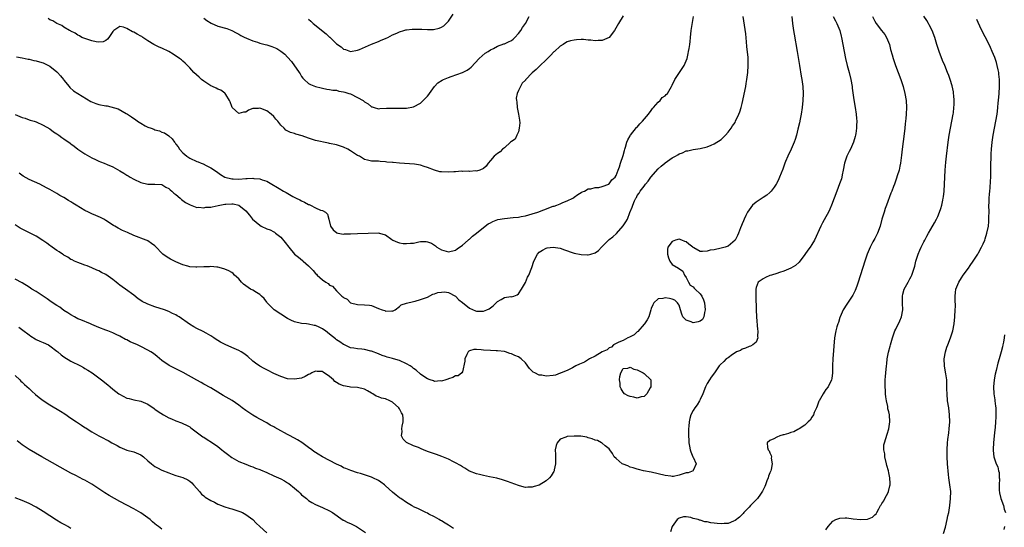
# Model space of a CAD drawing. Units: inches. Extents: x 2604000 to 2607000, y 1479000 to 1482000.
# Drawn here: x 2606570 to 2606852, y 1480855 to 1481000 of the extents above; entities that cross this region are included whole.
import ezdxf

# ---------------------------------------------------------------- set-up
doc = ezdxf.new("R2010")
doc.units = ezdxf.units.IN
doc.header["$MEASUREMENT"] = 0
doc.layers.add('LD26041479_10ft', color=254, linetype='Continuous')

msp = doc.modelspace()

# ---------------------------------------------------------------- linework, layer by layer
at = {"layer": 'LD26041479_10ft'}
for points, elevation in [([(2606803.09, 1481001), (2606803.73, 1480999.73), (2606804.11, 1480999), (2606804.97, 1480997), (2606805.39, 1480995.39), (2606805.48, 1480995), (2606806.19, 1480991), (2606806.62, 1480989), (2606807.1, 1480987), (2606807.62, 1480985), (2606808.11, 1480983), (2606808.48, 1480981), (2606808.53, 1480980.53), (2606809, 1480977.18), (2606809.36, 1480975), (2606809.67, 1480973), (2606809.77, 1480971.77), (2606809.85, 1480971), (2606809.79, 1480969.79), (2606809.79, 1480969), (2606809.54, 1480967.54), (2606809.47, 1480967), (2606809.38, 1480966.62), (2606808.88, 1480965), (2606807.99, 1480963), (2606807.65, 1480962.35), (2606806.99, 1480961), (2606806.31, 1480959), (2606805.94, 1480957), (2606805.66, 1480955.66), (2606805.55, 1480955), (2606805.43, 1480954.57), (2606804.9, 1480953.1), (2606804.11, 1480951), (2606803.4, 1480949), (2606802.63, 1480947), (2606802.13, 1480945.87), (2606801.7, 1480945), (2606801, 1480943.66), (2606800.06, 1480941.94), (2606799.58, 1480941), (2606797.73, 1480937), (2606797, 1480935.78), (2606796.51, 1480935), (2606795.85, 1480934.15), (2606795, 1480932.85), (2606793.34, 1480930.66), (2606792.29, 1480929.71), (2606791, 1480928.98), (2606789, 1480928.12), (2606787.73, 1480927.73), (2606787, 1480927.46), (2606785.39, 1480927), (2606785, 1480926.86), (2606783.7, 1480926.3), (2606783, 1480925.96), (2606781.61, 1480925), (2606781, 1480923.42), (2606780.91, 1480923), (2606780.92, 1480921.08), (2606780.94, 1480920.94), (2606781.04, 1480917), (2606781.11, 1480915), (2606781.41, 1480911.41), (2606781.5, 1480911), (2606781.39, 1480909.39), (2606781.49, 1480909), (2606781, 1480907.81), (2606780.07, 1480907), (2606779.38, 1480906.62), (2606779, 1480906.51), (2606777.97, 1480906.03), (2606777, 1480905.77), (2606776.55, 1480905.45), (2606775.43, 1480905), (2606775, 1480904.77), (2606774.3, 1480904.3), (2606773, 1480903.35), (2606772.49, 1480903), (2606771.76, 1480902.24), (2606770.73, 1480901.27), (2606770.46, 1480901), (2606769.1, 1480899), (2606768.2, 1480897.8), (2606767.71, 1480897), (2606767, 1480895.96), (2606766.54, 1480895), (2606765.75, 1480893), (2606765, 1480891.36), (2606764.82, 1480891), (2606764.19, 1480889.81), (2606763.49, 1480889), (2606763, 1480888.24), (2606762.31, 1480887), (2606762.02, 1480885.98), (2606761.83, 1480885), (2606761.79, 1480883.79), (2606761.72, 1480883), (2606761.68, 1480881), (2606761.75, 1480879.75), (2606761.76, 1480879), (2606761.95, 1480878.05), (2606762.17, 1480877), (2606762.36, 1480876.36), (2606762.96, 1480875), (2606763, 1480874.87), (2606763.87, 1480873), (2606763.05, 1480871.05), (2606763.11, 1480871), (2606763.04, 1480870.96), (2606763, 1480870.98), (2606761.63, 1480870.37), (2606761, 1480870.36), (2606759, 1480869.68), (2606757.37, 1480869.37), (2606757, 1480869.34), (2606756.59, 1480869.41), (2606755, 1480869.59), (2606751, 1480870.56), (2606748.77, 1480871), (2606747.37, 1480871.37), (2606747, 1480871.43), (2606745.86, 1480871.86), (2606745, 1480872.04), (2606744.36, 1480872.36), (2606743, 1480872.85), (2606742.72, 1480873), (2606741, 1480874.46), (2606740.41, 1480875), (2606739.92, 1480875.92), (2606739.13, 1480877), (2606739, 1480877.22), (2606737.86, 1480878.14), (2606737, 1480878.89), (2606736.8, 1480879), (2606735.61, 1480879.61), (2606735, 1480879.7), (2606734.16, 1480880.16), (2606733, 1480880.42), (2606732.58, 1480880.58), (2606730.85, 1480880.85), (2606729, 1480880.9), (2606727, 1480880.75), (2606726.56, 1480880.56), (2606725, 1480879.99), (2606724.14, 1480879), (2606723.82, 1480878.18), (2606723.58, 1480877), (2606723.65, 1480875.65), (2606723.64, 1480875), (2606723.66, 1480874.34), (2606723.67, 1480873), (2606723.27, 1480871.27), (2606723.24, 1480871), (2606723.19, 1480870.81), (2606723, 1480870.53), (2606722.43, 1480869.57), (2606721.92, 1480869), (2606721, 1480868.07), (2606719, 1480866.88), (2606717.53, 1480866.47), (2606717, 1480866.25), (2606715.7, 1480866.3), (2606715, 1480866.23), (2606713.32, 1480866.68), (2606713, 1480866.75), (2606709.94, 1480867.94), (2606708.43, 1480868.43), (2606706.85, 1480868.85), (2606704.77, 1480869.23), (2606703, 1480869.58), (2606701.88, 1480869.88), (2606701, 1480870.1), (2606699, 1480870.9), (2606698.81, 1480871), (2606697.71, 1480871.71), (2606697, 1480872.13), (2606696.49, 1480872.49), (2606695, 1480873.29), (2606694.49, 1480873.51), (2606693, 1480874.26), (2606691.08, 1480875.08), (2606689.62, 1480875.62), (2606689, 1480875.81), (2606687, 1480876.54), (2606685.82, 1480877), (2606685.24, 1480877.24), (2606684.4, 1480877.6), (2606683, 1480878.15), (2606681.04, 1480879.04), (2606680.06, 1480880.06), (2606679.59, 1480881), (2606679.78, 1480882.22), (2606679.7, 1480883), (2606679.79, 1480883.79), (2606680.07, 1480885), (2606680.03, 1480885.97), (2606679.91, 1480887), (2606679.58, 1480887.58), (2606679, 1480888.75), (2606678.85, 1480889), (2606677, 1480890.62), (2606676.27, 1480891), (2606675, 1480891.54), (2606673.8, 1480891.8), (2606673, 1480892.17), (2606672.31, 1480892.31), (2606671.38, 1480893), (2606671, 1480893.22), (2606669.82, 1480893.82), (2606669, 1480894.32), (2606667, 1480894.83), (2606665, 1480894.89), (2606664.61, 1480895), (2606663, 1480895.27), (2606661.77, 1480895.77), (2606661, 1480896.29), (2606660.52, 1480896.52), (2606660.09, 1480897), (2606659, 1480897.95), (2606657.2, 1480899.2), (2606657, 1480899.39), (2606655.44, 1480899.44), (2606655, 1480899.51), (2606653.96, 1480899), (2606653.34, 1480898.66), (2606653, 1480898.51), (2606652.02, 1480897.98), (2606651, 1480897.53), (2606649, 1480897.16), (2606647, 1480897.33), (2606645, 1480897.94), (2606643, 1480898.82), (2606642.64, 1480899), (2606641.6, 1480899.6), (2606641, 1480899.83), (2606640.26, 1480900.26), (2606639, 1480900.88), (2606637.78, 1480901.78), (2606637, 1480902.39), (2606635.64, 1480903.64), (2606634.5, 1480904.5), (2606633.72, 1480905), (2606633, 1480905.42), (2606631, 1480906.28), (2606629.08, 1480907.08), (2606627.79, 1480907.79), (2606627, 1480908.29), (2606626.58, 1480908.58), (2606625.89, 1480909), (2606625, 1480909.62), (2606623.65, 1480910.35), (2606622.83, 1480910.83), (2606621, 1480911.71), (2606620.15, 1480912.15), (2606618.94, 1480912.94), (2606616, 1480915), (2606615.36, 1480915.36), (2606615, 1480915.6), (2606614.04, 1480916.04), (2606613, 1480916.54), (2606611.8, 1480917), (2606609, 1480917.93), (2606607, 1480918.66), (2606606.76, 1480918.76), (2606605.41, 1480919.41), (2606605, 1480919.67), (2606604.22, 1480920.22), (2606603, 1480921.21), (2606600.59, 1480923), (2606599.64, 1480923.64), (2606599, 1480924.11), (2606598.47, 1480924.47), (2606597.89, 1480925), (2606597, 1480925.7), (2606595, 1480927.15), (2606593.77, 1480927.77), (2606593, 1480928.21), (2606592.43, 1480928.43), (2606591, 1480929.07), (2606589.59, 1480929.59), (2606589, 1480929.84), (2606587.68, 1480930.32), (2606587, 1480930.58), (2606586.04, 1480931), (2606585.35, 1480931.35), (2606585, 1480931.49), (2606584.11, 1480932.11), (2606583, 1480932.68), (2606582.82, 1480932.82), (2606582.53, 1480933), (2606581.67, 1480933.67), (2606581, 1480934.05), (2606579.6, 1480935), (2606579.26, 1480935.26), (2606579, 1480935.43), (2606578.12, 1480936.12), (2606576.93, 1480936.93), (2606575, 1480938.11), (2606570.46, 1480940.46), (2606569, 1480941.33)], 9170), ([(2606569, 1480972.97), (2606570.39, 1480972.39), (2606571, 1480972.11), (2606571.87, 1480971.87), (2606573, 1480971.45), (2606573.35, 1480971.35), (2606574.46, 1480971), (2606575, 1480970.81), (2606577, 1480969.92), (2606579, 1480968.82), (2606580, 1480968), (2606581, 1480967.41), (2606581.22, 1480967.22), (2606581.56, 1480967), (2606582.39, 1480966.39), (2606583, 1480965.98), (2606584.74, 1480964.74), (2606585, 1480964.54), (2606585.9, 1480963.9), (2606587, 1480963.01), (2606589, 1480961.65), (2606591, 1480960.54), (2606592.06, 1480960.06), (2606593, 1480959.61), (2606593.45, 1480959.45), (2606594.54, 1480959), (2606595.37, 1480958.62), (2606597, 1480957.95), (2606597.63, 1480957.63), (2606599, 1480956.87), (2606600.12, 1480956.12), (2606601, 1480955.6), (2606601.36, 1480955.36), (2606601.96, 1480955), (2606603, 1480954.44), (2606605, 1480953.53), (2606607, 1480953.04), (2606608.99, 1480953.01), (2606611, 1480952.87), (2606612.18, 1480952.18), (2606613, 1480951.8), (2606613.39, 1480951.39), (2606613.87, 1480951), (2606614.45, 1480950.45), (2606615, 1480950.03), (2606616.21, 1480949), (2606616.61, 1480948.61), (2606617.74, 1480947.74), (2606619.06, 1480947.06), (2606621, 1480946.36), (2606621.56, 1480946.44), (2606623, 1480946.23), (2606623.61, 1480946.39), (2606625, 1480946.46), (2606625.44, 1480946.56), (2606627.11, 1480946.89), (2606627.58, 1480947), (2606629, 1480947.27), (2606629.3, 1480947.3), (2606631, 1480947.39), (2606631.37, 1480947.37), (2606633, 1480946.98), (2606635, 1480945.36), (2606636.12, 1480944.12), (2606636.96, 1480943), (2606639, 1480941.26), (2606639.46, 1480941), (2606641, 1480940.26), (2606641.95, 1480939.95), (2606643, 1480939.38), (2606643.27, 1480939.27), (2606643.56, 1480939), (2606645, 1480937.88), (2606646.32, 1480936.32), (2606647.31, 1480935), (2606648.99, 1480932.99), (2606650.07, 1480932.07), (2606651.21, 1480931.21), (2606651.46, 1480931), (2606653, 1480929.68), (2606653.66, 1480929), (2606654.33, 1480928.33), (2606655, 1480927.47), (2606655.25, 1480927.25), (2606655.44, 1480927), (2606657, 1480925.59), (2606657.9, 1480925), (2606658.58, 1480924.58), (2606659, 1480924.11), (2606659.82, 1480923.82), (2606661, 1480922.44), (2606662.54, 1480921), (2606662.81, 1480920.81), (2606663, 1480920.55), (2606664.06, 1480920.06), (2606665, 1480919), (2606667, 1480918.53), (2606669, 1480918.51), (2606670.4, 1480918.4), (2606671, 1480918.28), (2606672.33, 1480917.67), (2606673, 1480917.45), (2606674.01, 1480917), (2606674.81, 1480916.81), (2606675, 1480916.67), (2606676.76, 1480916.76), (2606677, 1480916.64), (2606677.75, 1480917), (2606679, 1480918.01), (2606679.51, 1480918.49), (2606681.01, 1480918.99), (2606683, 1480919.44), (2606683.5, 1480919.5), (2606685, 1480919.97), (2606686.46, 1480920.46), (2606687, 1480920.68), (2606688.5, 1480921.5), (2606689, 1480921.6), (2606689.97, 1480922.03), (2606691, 1480922.14), (2606691.84, 1480922.16), (2606693, 1480921.97), (2606695, 1480920.97), (2606695.94, 1480919.94), (2606697, 1480919.17), (2606699, 1480917.5), (2606700.75, 1480916.75), (2606701, 1480916.67), (2606702.68, 1480916.68), (2606703, 1480916.64), (2606703.95, 1480917), (2606704.69, 1480917.31), (2606705, 1480917.6), (2606705.84, 1480918.16), (2606707, 1480919.39), (2606708.04, 1480920.04), (2606709, 1480920.57), (2606710.82, 1480920.82), (2606711, 1480920.81), (2606711.71, 1480921), (2606712.66, 1480921.34), (2606713, 1480921.61), (2606713.86, 1480923), (2606715, 1480924.9), (2606715.64, 1480926.36), (2606715.96, 1480927), (2606716.86, 1480929.14), (2606717.42, 1480931), (2606718.47, 1480933), (2606719, 1480933.54), (2606719.87, 1480934.13), (2606721, 1480934.72), (2606721.23, 1480934.77), (2606723, 1480935.01), (2606725, 1480934.67), (2606726.2, 1480934.2), (2606728.64, 1480933.36), (2606729, 1480933.22), (2606731, 1480932.84), (2606732.83, 1480932.83), (2606733, 1480932.81), (2606733.7, 1480933), (2606735, 1480933.39), (2606735.95, 1480934.05), (2606736.8, 1480935), (2606737, 1480935.17), (2606738.82, 1480937), (2606739, 1480937.16), (2606740.04, 1480937.96), (2606741.07, 1480938.93), (2606743, 1480941.08), (2606743.77, 1480942.23), (2606744.19, 1480943), (2606744.93, 1480944.93), (2606745.58, 1480946.42), (2606745.71, 1480947), (2606746.23, 1480948.23), (2606746.61, 1480949), (2606746.76, 1480949.24), (2606747, 1480949.72), (2606747.55, 1480950.45), (2606747.9, 1480951), (2606749, 1480952.46), (2606749.42, 1480953), (2606750.17, 1480953.83), (2606750.92, 1480955), (2606753, 1480957.4), (2606753.84, 1480958.16), (2606754.87, 1480959), (2606755, 1480959.13), (2606757, 1480960.53), (2606757.98, 1480961), (2606758.62, 1480961.38), (2606759, 1480961.66), (2606760, 1480962), (2606761, 1480962.51), (2606761.45, 1480962.55), (2606763, 1480962.96), (2606765, 1480963.24), (2606767, 1480963.7), (2606768.17, 1480964.17), (2606769, 1480964.54), (2606771, 1480965.83), (2606771.6, 1480966.4), (2606772.27, 1480967), (2606773, 1480967.85), (2606773.86, 1480969), (2606774.29, 1480969.71), (2606775, 1480970.69), (2606775.17, 1480971), (2606776.07, 1480973), (2606776.33, 1480973.67), (2606776.72, 1480975), (2606777, 1480976.1), (2606778.04, 1480981), (2606778.19, 1480981.81), (2606778.41, 1480983), (2606778.67, 1480985), (2606778.79, 1480987), (2606778.72, 1480989.28), (2606778.37, 1480992.37), (2606778.24, 1480993.76), (2606778.08, 1480996.08), (2606777.35, 1481001)], 9150), ([(2606569.44, 1480989.44), (2606571, 1480989.2), (2606572.8, 1480988.8), (2606573, 1480988.77), (2606574.4, 1480988.4), (2606575, 1480988.28), (2606575.98, 1480987.98), (2606577, 1480987.71), (2606578.55, 1480987), (2606579, 1480986.75), (2606581, 1480985.16), (2606581.17, 1480985), (2606581.99, 1480983.99), (2606582.88, 1480983), (2606583, 1480982.81), (2606584.47, 1480981), (2606584.68, 1480980.68), (2606585.75, 1480979.75), (2606586.93, 1480979), (2606590.69, 1480976.69), (2606592.11, 1480976.11), (2606593, 1480975.86), (2606595, 1480975.43), (2606595.39, 1480975.39), (2606598.54, 1480974.54), (2606600.77, 1480973.23), (2606601, 1480973.13), (2606601.16, 1480973), (2606602.31, 1480972.31), (2606603, 1480971.76), (2606603.48, 1480971.48), (2606604.04, 1480971), (2606605, 1480970.44), (2606606.25, 1480969.75), (2606607, 1480969.37), (2606607.92, 1480969), (2606608.72, 1480968.72), (2606609, 1480968.57), (2606610.31, 1480968.31), (2606611, 1480967.94), (2606611.73, 1480967.73), (2606613, 1480966.81), (2606613.98, 1480965.98), (2606614.6, 1480965), (2606614.81, 1480964.81), (2606615, 1480964.5), (2606615.65, 1480963.65), (2606616.02, 1480963), (2606617, 1480962.02), (2606618.14, 1480961), (2606619, 1480960.5), (2606621, 1480959.54), (2606621.4, 1480959.4), (2606622.25, 1480959), (2606622.79, 1480958.79), (2606623.66, 1480958.34), (2606625, 1480957.72), (2606626.63, 1480956.63), (2606627.79, 1480955.79), (2606629.03, 1480955.03), (2606631, 1480954.55), (2606631.44, 1480954.56), (2606633, 1480954.47), (2606635, 1480954.59), (2606635.41, 1480954.59), (2606637, 1480954.7), (2606637.34, 1480954.66), (2606639, 1480954.54), (2606639.73, 1480954.28), (2606641, 1480953.89), (2606642.44, 1480953), (2606644.08, 1480952.08), (2606645, 1480951.47), (2606645.32, 1480951.32), (2606645.8, 1480951), (2606646.58, 1480950.58), (2606648.49, 1480949.51), (2606649.47, 1480949), (2606650.49, 1480948.49), (2606651, 1480948.21), (2606651.84, 1480947.84), (2606653, 1480947.2), (2606653.16, 1480947.16), (2606653.53, 1480947), (2606655, 1480946.25), (2606656.4, 1480945.6), (2606657, 1480945.47), (2606657.85, 1480945), (2606658.43, 1480944.43), (2606658.77, 1480943), (2606659.29, 1480941), (2606659.98, 1480939.98), (2606661.09, 1480939.09), (2606661.38, 1480939), (2606663, 1480938.74), (2606663.22, 1480938.78), (2606665, 1480938.79), (2606667, 1480938.91), (2606673.06, 1480939.06), (2606673.2, 1480939), (2606675, 1480938.54), (2606676.81, 1480937.19), (2606677.09, 1480937), (2606678.41, 1480936.41), (2606679, 1480936.25), (2606680.07, 1480936.07), (2606681, 1480936), (2606682.11, 1480936.11), (2606683, 1480936.15), (2606684.5, 1480936.5), (2606685, 1480936.56), (2606686.61, 1480936.6), (2606687, 1480936.55), (2606688.14, 1480936.14), (2606689, 1480935.54), (2606689.34, 1480935.34), (2606689.71, 1480935), (2606691, 1480934.21), (2606693, 1480933.69), (2606695, 1480934.16), (2606695.53, 1480934.47), (2606697, 1480935.55), (2606698.66, 1480937), (2606698.83, 1480937.17), (2606699, 1480937.28), (2606699.91, 1480938.09), (2606701.02, 1480938.98), (2606703, 1480940.63), (2606704.38, 1480941.62), (2606705, 1480941.99), (2606705.67, 1480942.33), (2606707.13, 1480942.87), (2606709, 1480943.23), (2606711.48, 1480943.48), (2606713, 1480943.61), (2606713.76, 1480943.76), (2606715, 1480943.96), (2606717, 1480944.51), (2606718.54, 1480945), (2606720.3, 1480945.7), (2606723, 1480946.68), (2606723.26, 1480946.74), (2606723.98, 1480947), (2606725, 1480947.42), (2606725.77, 1480947.77), (2606727, 1480948.24), (2606728.55, 1480949), (2606728.84, 1480949.16), (2606729, 1480949.32), (2606730.06, 1480950.06), (2606731, 1480950.67), (2606731.22, 1480950.78), (2606731.88, 1480951), (2606733, 1480951.68), (2606733.7, 1480951.7), (2606735, 1480952.04), (2606736.07, 1480952.07), (2606737, 1480952.36), (2606738.85, 1480953), (2606738.93, 1480953.07), (2606739, 1480953.07), (2606739.74, 1480954.26), (2606740.68, 1480955), (2606741, 1480955.47), (2606741.55, 1480957), (2606741.94, 1480957.94), (2606742.22, 1480959), (2606743, 1480961.19), (2606743.33, 1480962.67), (2606743.42, 1480963), (2606743.63, 1480963.63), (2606744.01, 1480965), (2606744.28, 1480965.72), (2606745, 1480966.83), (2606745.09, 1480967), (2606746.81, 1480969.19), (2606747, 1480969.35), (2606747.76, 1480970.24), (2606748.52, 1480971), (2606750.21, 1480973), (2606751, 1480974.12), (2606751.34, 1480974.66), (2606751.69, 1480975), (2606753, 1480976.48), (2606753.58, 1480977), (2606754.18, 1480977.82), (2606755, 1480978.32), (2606755.32, 1480978.68), (2606755.63, 1480979), (2606756.78, 1480981), (2606757, 1480981.35), (2606757.76, 1480983), (2606759.14, 1480985), (2606759.84, 1480986.16), (2606760.45, 1480987), (2606761.26, 1480989), (2606761.61, 1480990.39), (2606761.73, 1480991), (2606761.83, 1480991.83), (2606762.02, 1480993), (2606762.13, 1480993.87), (2606762.24, 1480995), (2606762.49, 1480997), (2606763.16, 1481001)], 9140), ([(2606791.22, 1481001), (2606791.4, 1480999), (2606791.69, 1480997), (2606791.9, 1480995.9), (2606792.73, 1480991), (2606793.45, 1480987), (2606793.93, 1480983.93), (2606794.09, 1480983), (2606794.37, 1480981), (2606794.49, 1480979), (2606794.4, 1480977), (2606794.17, 1480975), (2606793.88, 1480973), (2606793.61, 1480971.61), (2606793.45, 1480970.55), (2606793, 1480968.72), (2606792.54, 1480967), (2606792.18, 1480965.82), (2606791.89, 1480965), (2606791.05, 1480963), (2606790.12, 1480961), (2606789.46, 1480959.46), (2606789.26, 1480959), (2606788.65, 1480957.35), (2606787.72, 1480955), (2606787.5, 1480954.5), (2606786.86, 1480953.14), (2606786.78, 1480953), (2606786.16, 1480952.16), (2606785.35, 1480951), (2606785.19, 1480950.81), (2606785, 1480950.66), (2606784.09, 1480949.91), (2606783, 1480949.24), (2606781, 1480947.9), (2606780.01, 1480947), (2606779, 1480945.69), (2606778.55, 1480945), (2606778.09, 1480944.09), (2606777.58, 1480943), (2606777.44, 1480942.56), (2606777, 1480941.62), (2606776.83, 1480941.17), (2606776.54, 1480940.54), (2606775.96, 1480939), (2606775.72, 1480938.28), (2606775, 1480937), (2606773, 1480935.3), (2606772.22, 1480935), (2606771, 1480934.66), (2606769, 1480934.24), (2606767.92, 1480934.08), (2606767, 1480933.85), (2606765.71, 1480933.71), (2606765, 1480933.77), (2606763.2, 1480934.8), (2606763, 1480934.87), (2606762.89, 1480935), (2606761.8, 1480935.8), (2606761, 1480936.48), (2606760.62, 1480936.62), (2606759.8, 1480937), (2606759, 1480937.26), (2606757.99, 1480937), (2606757, 1480936.62), (2606755.75, 1480935), (2606755.69, 1480934.31), (2606755.64, 1480933), (2606755.93, 1480931.93), (2606756.39, 1480931), (2606757, 1480930.04), (2606758.85, 1480929), (2606760.07, 1480928.07), (2606760.54, 1480927), (2606761, 1480926.3), (2606761.64, 1480925), (2606762.13, 1480924.13), (2606763, 1480923.62), (2606763.28, 1480923.28), (2606763.6, 1480923), (2606765, 1480921.66), (2606765.46, 1480921), (2606765.95, 1480919.95), (2606766.3, 1480919), (2606766.49, 1480917), (2606766.29, 1480916.29), (2606766.04, 1480915), (2606765.69, 1480914.31), (2606765, 1480913.77), (2606764.43, 1480913.57), (2606763, 1480913.29), (2606762.41, 1480913.59), (2606761, 1480914.11), (2606760.1, 1480915), (2606759.8, 1480915.8), (2606759.44, 1480917), (2606759, 1480918.35), (2606758.77, 1480918.77), (2606758.57, 1480919), (2606757.78, 1480919.78), (2606757, 1480920.12), (2606756.26, 1480920.26), (2606755, 1480920.44), (2606754.3, 1480920.3), (2606753, 1480920.15), (2606751.78, 1480919), (2606751.48, 1480918.52), (2606751, 1480917.47), (2606750.89, 1480917), (2606750.33, 1480915), (2606749.86, 1480914.14), (2606749.09, 1480913), (2606749, 1480912.91), (2606747.17, 1480910.83), (2606747, 1480910.74), (2606746.11, 1480909.89), (2606745, 1480909.33), (2606744.81, 1480909.19), (2606744.36, 1480909), (2606743, 1480908.25), (2606741.76, 1480907.76), (2606740.26, 1480907), (2606739.67, 1480906.33), (2606739, 1480906.14), (2606738.41, 1480905.59), (2606737.02, 1480905), (2606735, 1480903.79), (2606733.34, 1480903), (2606731.91, 1480902.09), (2606731, 1480901.69), (2606730.54, 1480901.46), (2606729.47, 1480901), (2606729, 1480900.72), (2606728.48, 1480900.48), (2606727, 1480899.7), (2606725.26, 1480899), (2606725.09, 1480898.91), (2606725, 1480898.89), (2606723.61, 1480898.39), (2606723, 1480898.26), (2606721, 1480898.05), (2606719.68, 1480898.32), (2606719, 1480898.38), (2606717.68, 1480899), (2606717.25, 1480899.25), (2606717, 1480899.53), (2606716.23, 1480900.23), (2606715, 1480901.87), (2606713.81, 1480903), (2606713, 1480903.59), (2606712, 1480904), (2606711, 1480904.45), (2606710.56, 1480904.56), (2606709.32, 1480905), (2606709, 1480905.08), (2606707, 1480905.34), (2606706.66, 1480905.34), (2606705, 1480905.41), (2606703, 1480905.53), (2606702.37, 1480905.63), (2606701, 1480905.69), (2606700.31, 1480905.69), (2606699, 1480905.3), (2606698.81, 1480905.19), (2606698.62, 1480905), (2606698.3, 1480904.3), (2606697.65, 1480903), (2606697.67, 1480902.33), (2606697, 1480899.27), (2606696.86, 1480899), (2606695.8, 1480898.2), (2606695, 1480898.15), (2606694.3, 1480897.7), (2606693, 1480897.32), (2606692.81, 1480897.19), (2606692.29, 1480897), (2606691, 1480896.59), (2606690.69, 1480896.69), (2606689, 1480896.57), (2606688.74, 1480896.74), (2606687.8, 1480897), (2606687, 1480897.26), (2606686.27, 1480897.73), (2606685, 1480898.6), (2606683.77, 1480899.77), (2606683, 1480900.29), (2606682.61, 1480900.61), (2606682.05, 1480901), (2606681, 1480901.63), (2606679, 1480902.5), (2606678.6, 1480902.6), (2606677, 1480903.09), (2606675.46, 1480903.46), (2606675, 1480903.65), (2606673.99, 1480903.99), (2606673, 1480904.41), (2606671, 1480905.17), (2606670.76, 1480905.24), (2606669, 1480905.67), (2606668.2, 1480905.8), (2606667, 1480905.88), (2606665.89, 1480906.11), (2606665, 1480906.19), (2606663.29, 1480907), (2606663, 1480907.1), (2606661.88, 1480907.88), (2606661, 1480908.44), (2606660.72, 1480908.72), (2606659, 1480910.11), (2606657.79, 1480911), (2606657.35, 1480911.35), (2606657, 1480911.58), (2606656.05, 1480912.05), (2606655, 1480912.54), (2606654.6, 1480912.6), (2606653, 1480912.95), (2606652.38, 1480913), (2606651, 1480913.14), (2606649, 1480913.63), (2606647.88, 1480914.12), (2606647, 1480914.54), (2606646.19, 1480915), (2606645.52, 1480915.52), (2606645, 1480915.79), (2606643.14, 1480917), (2606643, 1480917.12), (2606641.17, 1480919), (2606641, 1480919.2), (2606640.24, 1480920.24), (2606639.47, 1480921), (2606639, 1480921.41), (2606638.04, 1480921.96), (2606637, 1480922.65), (2606636.41, 1480923), (2606635, 1480923.95), (2606634.39, 1480924.39), (2606633.78, 1480925), (2606633, 1480925.96), (2606631.8, 1480927), (2606631.42, 1480927.43), (2606631, 1480927.75), (2606630.18, 1480928.18), (2606629, 1480928.7), (2606628.78, 1480928.78), (2606627, 1480929.23), (2606626.77, 1480929.23), (2606625, 1480929.43), (2606624.61, 1480929.39), (2606623, 1480929.39), (2606621, 1480929.27), (2606620.7, 1480929.3), (2606619, 1480929.36), (2606618.47, 1480929.53), (2606617, 1480929.9), (2606615, 1480930.78), (2606613.51, 1480931.51), (2606613, 1480931.79), (2606612.27, 1480932.27), (2606611.31, 1480933), (2606611, 1480933.25), (2606609.34, 1480935), (2606609, 1480935.32), (2606608.06, 1480936.06), (2606607, 1480936.75), (2606606.84, 1480936.84), (2606606.5, 1480937), (2606603, 1480938.35), (2606601.14, 1480939.14), (2606599.77, 1480939.77), (2606598.46, 1480940.46), (2606597.58, 1480941), (2606597.21, 1480941.21), (2606595, 1480942.63), (2606594.36, 1480943), (2606593.46, 1480943.46), (2606592.08, 1480944.08), (2606591, 1480944.52), (2606590, 1480945), (2606589, 1480945.51), (2606586.45, 1480947), (2606585.57, 1480947.57), (2606585, 1480947.93), (2606584.32, 1480948.32), (2606583, 1480949.15), (2606581.8, 1480949.8), (2606581, 1480950.35), (2606579, 1480951.47), (2606578, 1480952), (2606576.07, 1480953), (2606573, 1480954.39), (2606571.31, 1480955.31), (2606570.17, 1480956.17)], 9160), ([(2606743, 1481001.18), (2606741.65, 1480999), (2606740.5, 1480997), (2606739.01, 1480994.99), (2606737.62, 1480994.38), (2606737, 1480994.17), (2606735.87, 1480994.13), (2606735, 1480994.07), (2606733.78, 1480994.22), (2606733, 1480994.26), (2606731.63, 1480994.37), (2606731, 1480994.38), (2606729.66, 1480994.34), (2606729, 1480994.27), (2606727.94, 1480994.06), (2606727, 1480993.73), (2606726.52, 1480993.48), (2606725.85, 1480993), (2606725, 1480992.52), (2606723.35, 1480991), (2606723.15, 1480990.85), (2606722.16, 1480989.84), (2606721.38, 1480989), (2606721, 1480988.61), (2606719.16, 1480986.84), (2606718.13, 1480985.87), (2606717, 1480984.84), (2606715.09, 1480982.91), (2606715, 1480982.8), (2606714.12, 1480981.88), (2606713.61, 1480981), (2606713, 1480979.84), (2606712.67, 1480979), (2606712.4, 1480977.6), (2606712.47, 1480977), (2606712.59, 1480976.59), (2606712.71, 1480975), (2606713.08, 1480973), (2606713.29, 1480971.29), (2606713.45, 1480970.55), (2606713.28, 1480969), (2606713, 1480968), (2606712.58, 1480967), (2606712.09, 1480965.91), (2606711, 1480965.2), (2606710.8, 1480965), (2606709, 1480963.42), (2606708.45, 1480963), (2606707.76, 1480962.24), (2606707, 1480961.75), (2606706.08, 1480961), (2606705, 1480959.76), (2606704.37, 1480959), (2606703.79, 1480958.21), (2606703, 1480957.51), (2606702.02, 1480957), (2606701, 1480956.75), (2606700.8, 1480956.8), (2606699, 1480956.68), (2606698.73, 1480956.73), (2606697, 1480956.67), (2606696.69, 1480956.69), (2606695, 1480956.58), (2606694.57, 1480956.57), (2606693, 1480956.45), (2606691, 1480956.5), (2606690.58, 1480956.57), (2606688.98, 1480956.98), (2606687, 1480957.78), (2606686.05, 1480958.05), (2606685, 1480958.45), (2606683.25, 1480958.75), (2606679.02, 1480959.02), (2606677.18, 1480959.18), (2606677, 1480959.21), (2606675.35, 1480959.35), (2606675, 1480959.42), (2606673.47, 1480959.47), (2606673, 1480959.55), (2606671.55, 1480959.55), (2606671, 1480959.64), (2606669.86, 1480959.86), (2606669, 1480960.09), (2606668.45, 1480960.45), (2606667.51, 1480961), (2606667, 1480961.25), (2606665, 1480962.57), (2606664.23, 1480963), (2606663, 1480963.61), (2606661, 1480964.23), (2606659, 1480964.66), (2606658.71, 1480964.71), (2606655, 1480965.54), (2606653.86, 1480965.86), (2606653, 1480966.16), (2606651.15, 1480966.85), (2606649.36, 1480967.36), (2606649, 1480967.52), (2606647.78, 1480967.78), (2606646.49, 1480968.49), (2606646.02, 1480969), (2606645, 1480969.93), (2606644.18, 1480971), (2606643.62, 1480971.62), (2606643, 1480972.39), (2606642.27, 1480973), (2606641, 1480974), (2606639.36, 1480974.64), (2606639, 1480974.76), (2606638.7, 1480974.7), (2606637, 1480974.63), (2606635.8, 1480974.2), (2606635, 1480973.65), (2606634.4, 1480973.6), (2606633, 1480973.22), (2606631.14, 1480975), (2606631, 1480975.24), (2606630.55, 1480976.55), (2606630.34, 1480977), (2606629.29, 1480978.71), (2606629.14, 1480979), (2606629.07, 1480979.07), (2606627.87, 1480979.87), (2606627, 1480980.22), (2606626.52, 1480980.52), (2606625.49, 1480981), (2606625, 1480981.2), (2606623, 1480982.5), (2606622.37, 1480983), (2606621.66, 1480983.66), (2606620.16, 1480985), (2606619, 1480986.29), (2606617.66, 1480987.66), (2606617, 1480988.19), (2606616.59, 1480988.59), (2606616.09, 1480989), (2606614.24, 1480990.24), (2606613, 1480990.96), (2606611, 1480991.97), (2606610.25, 1480992.25), (2606608.71, 1480993), (2606607, 1480994.07), (2606605.58, 1480995), (2606605.24, 1480995.25), (2606605, 1480995.36), (2606603.97, 1480995.97), (2606603, 1480996.5), (2606602.61, 1480996.61), (2606601, 1480997.55), (2606600.01, 1480997.99), (2606599, 1480998.1), (2606597.23, 1480997), (2606597, 1480996.75), (2606595.86, 1480995), (2606595.47, 1480994.53), (2606595, 1480994.1), (2606594.25, 1480993.75), (2606593, 1480993.7), (2606592.24, 1480993.76), (2606591, 1480994.08), (2606589.51, 1480994.49), (2606588.12, 1480995), (2606587.45, 1480995.45), (2606587, 1480995.64), (2606586.21, 1480996.21), (2606585, 1480996.77), (2606584.86, 1480996.86), (2606584.58, 1480997), (2606583, 1480997.99), (2606582.41, 1480998.41), (2606581, 1480999.01), (2606579.79, 1480999.79), (2606579, 1481000.09), (2606578.44, 1481000.44)], 9130), ([(2606623, 1481000.56), (2606623.83, 1480999.83), (2606625.1, 1480999.1), (2606627, 1480998.26), (2606629.56, 1480997.56), (2606631, 1480997.04), (2606632.31, 1480996.31), (2606633, 1480995.95), (2606633.57, 1480995.57), (2606634.76, 1480995), (2606635, 1480994.87), (2606635.19, 1480994.81), (2606637, 1480993.99), (2606638.38, 1480993.62), (2606639, 1480993.39), (2606640.58, 1480993), (2606641, 1480992.88), (2606642.43, 1480992.43), (2606643.86, 1480991.86), (2606645.09, 1480991.09), (2606646.18, 1480990.18), (2606647, 1480989.34), (2606648.11, 1480988.11), (2606650.33, 1480985), (2606650.55, 1480984.55), (2606651, 1480983.85), (2606651.38, 1480983.38), (2606651.76, 1480983), (2606653, 1480981.84), (2606653.53, 1480981.53), (2606654.97, 1480980.97), (2606656.55, 1480980.55), (2606657, 1480980.47), (2606658.2, 1480980.2), (2606659, 1480980.15), (2606659.92, 1480979.92), (2606661, 1480979.88), (2606661.65, 1480979.65), (2606663, 1480979.48), (2606663.33, 1480979.33), (2606664.46, 1480979), (2606665, 1480978.82), (2606667, 1480977.81), (2606668.58, 1480977), (2606668.81, 1480976.81), (2606669, 1480976.58), (2606670.04, 1480976.04), (2606671, 1480975.18), (2606671.16, 1480975.16), (2606671.79, 1480975), (2606673, 1480974.61), (2606673.33, 1480974.67), (2606675.26, 1480974.74), (2606677, 1480974.77), (2606678.75, 1480974.75), (2606681, 1480974.78), (2606683, 1480975.12), (2606685, 1480976.17), (2606685.79, 1480977), (2606686.41, 1480977.59), (2606687, 1480978.21), (2606687.36, 1480978.64), (2606687.59, 1480979), (2606689, 1480980.92), (2606689.99, 1480982.01), (2606691.2, 1480982.8), (2606691.61, 1480983), (2606693, 1480983.54), (2606693.82, 1480983.82), (2606697, 1480984.96), (2606698.37, 1480985.63), (2606699, 1480986.07), (2606699.5, 1480986.5), (2606701.78, 1480989), (2606703.5, 1480990.5), (2606704.34, 1480991), (2606705, 1480991.42), (2606705.86, 1480991.86), (2606707, 1480992.5), (2606708.84, 1480993.16), (2606709, 1480993.21), (2606710.23, 1480993.77), (2606711, 1480994.13), (2606711.49, 1480994.51), (2606712, 1480995), (2606713, 1480996.1), (2606713.69, 1480997), (2606714.17, 1480997.83), (2606715.05, 1480999), (2606716.12, 1481001)], 9120), ([(2606653, 1481000.21), (2606653.63, 1480999.63), (2606654.34, 1480999), (2606658.03, 1480996.03), (2606659, 1480995.09), (2606659.06, 1480995.06), (2606661, 1480993.21), (2606662.31, 1480992.31), (2606663, 1480991.67), (2606663.58, 1480991.58), (2606665, 1480990.98), (2606667, 1480991.32), (2606667.6, 1480991.6), (2606671, 1480993.08), (2606673, 1480993.89), (2606673.78, 1480994.22), (2606675, 1480994.71), (2606675.19, 1480994.81), (2606675.62, 1480995), (2606677, 1480995.71), (2606678.23, 1480996.23), (2606679, 1480996.65), (2606680.22, 1480997), (2606680.79, 1480997.21), (2606681, 1480997.21), (2606682.58, 1480997.42), (2606683, 1480997.4), (2606685, 1480997.37), (2606685.39, 1480997.39), (2606687, 1480997.28), (2606688.68, 1480997.32), (2606690.35, 1480997.65), (2606691, 1480997.96), (2606691.67, 1480998.33), (2606692.38, 1480999), (2606693, 1480999.63), (2606694.38, 1481001.62)], 9110), ([(2606814.34, 1481001), (2606815, 1480999.66), (2606815.38, 1480999), (2606816.94, 1480997), (2606817.81, 1480995.81), (2606818.34, 1480995), (2606819.15, 1480993), (2606819.52, 1480991.52), (2606819.96, 1480990.04), (2606820.24, 1480989), (2606820.43, 1480988.43), (2606820.94, 1480987), (2606821.71, 1480985), (2606822.45, 1480983), (2606823.11, 1480981), (2606823.61, 1480979), (2606823.93, 1480977), (2606824.04, 1480975), (2606823.95, 1480973), (2606823.84, 1480971.84), (2606823.68, 1480970.32), (2606823.57, 1480969), (2606823.43, 1480967.43), (2606822.84, 1480963), (2606822.66, 1480961.34), (2606822.53, 1480960.53), (2606822.34, 1480959), (2606822.12, 1480958.12), (2606821.91, 1480957), (2606821.38, 1480955.38), (2606821.24, 1480954.76), (2606821, 1480954.14), (2606820.73, 1480953.27), (2606820.6, 1480953), (2606820.33, 1480952.33), (2606819.86, 1480951), (2606819.61, 1480950.39), (2606818.34, 1480947), (2606817.96, 1480946.04), (2606817.62, 1480945), (2606817.04, 1480943), (2606816.49, 1480941), (2606815.77, 1480939), (2606815, 1480937.47), (2606814.46, 1480936.46), (2606813.65, 1480935), (2606812.8, 1480933), (2606812.11, 1480931), (2606810.23, 1480925), (2606809.81, 1480923.81), (2606809.4, 1480922.6), (2606808.74, 1480921.26), (2606807, 1480918.68), (2606805.95, 1480917), (2606805.07, 1480915.07), (2606805, 1480914.88), (2606804.59, 1480913.41), (2606804.42, 1480913), (2606804.15, 1480912.15), (2606803.84, 1480911), (2606803.47, 1480909), (2606802.98, 1480903), (2606802.92, 1480901.08), (2606802.93, 1480899), (2606802.65, 1480897.35), (2606802.61, 1480897), (2606801.6, 1480895), (2606801, 1480894.22), (2606800.52, 1480893.48), (2606800.26, 1480893), (2606799.06, 1480891), (2606799, 1480890.87), (2606798.51, 1480889.49), (2606798.3, 1480889), (2606797.63, 1480887.63), (2606797.42, 1480887), (2606797, 1480886.34), (2606796.53, 1480885.47), (2606795.96, 1480885), (2606795, 1480884.04), (2606793.33, 1480883), (2606793.14, 1480882.86), (2606793, 1480882.83), (2606791.84, 1480882.16), (2606791, 1480881.93), (2606790.34, 1480881.66), (2606789, 1480881.28), (2606788.76, 1480881.24), (2606787.84, 1480881), (2606787, 1480880.63), (2606786.12, 1480880.12), (2606785, 1480879.63), (2606784.19, 1480879), (2606784.32, 1480877.68), (2606784.51, 1480877), (2606784.72, 1480876.72), (2606785, 1480876.09), (2606785.36, 1480875.36), (2606785.4, 1480875), (2606785.37, 1480874.63), (2606785.61, 1480873), (2606785.31, 1480871.31), (2606785.22, 1480871), (2606785, 1480870.4), (2606784.6, 1480869.4), (2606784.49, 1480869), (2606784.14, 1480868.14), (2606783.71, 1480867), (2606783.56, 1480866.44), (2606782.88, 1480865.12), (2606782.26, 1480864.26), (2606781.39, 1480863), (2606779.43, 1480861), (2606779, 1480860.59), (2606777.56, 1480859), (2606777.29, 1480858.71), (2606777, 1480858.45), (2606776.31, 1480857.69), (2606775, 1480856.7), (2606774.57, 1480856.57), (2606773, 1480855.92), (2606771.89, 1480855.89), (2606771, 1480855.81), (2606769.87, 1480855.87), (2606769, 1480855.99), (2606768.05, 1480856.05), (2606767, 1480856.33), (2606766.37, 1480856.37), (2606765, 1480856.84), (2606764.85, 1480856.85), (2606764.44, 1480857), (2606763, 1480857.35), (2606762.39, 1480857.61), (2606761, 1480857.76), (2606760.22, 1480857.78), (2606759, 1480857.39), (2606758.74, 1480857.26), (2606758.42, 1480857), (2606757, 1480855.03), (2606756.5, 1480853.5)], 9180), ([(2606801, 1480854.1), (2606801.69, 1480855), (2606803, 1480856.52), (2606803.88, 1480857), (2606804.66, 1480857.34), (2606805, 1480857.44), (2606806.5, 1480857.5), (2606807, 1480857.49), (2606808.75, 1480857.25), (2606811, 1480857), (2606812.89, 1480857.11), (2606814.32, 1480857.68), (2606815, 1480858.39), (2606815.34, 1480858.66), (2606815.57, 1480859), (2606816.13, 1480860.13), (2606816.64, 1480861), (2606816.8, 1480861.2), (2606817, 1480861.57), (2606817.6, 1480862.4), (2606817.87, 1480863), (2606818.77, 1480864.77), (2606818.91, 1480865), (2606819.33, 1480866.67), (2606819.38, 1480867), (2606819.35, 1480867.35), (2606819.32, 1480869), (2606819, 1480870.39), (2606818.88, 1480871), (2606818.46, 1480872.46), (2606818.36, 1480873), (2606817.89, 1480875), (2606817.85, 1480875.85), (2606817.6, 1480877), (2606817.57, 1480878.43), (2606817.73, 1480879), (2606818.18, 1480880.18), (2606818.51, 1480881.49), (2606819.02, 1480883), (2606819.31, 1480885), (2606819.2, 1480887), (2606819, 1480887.82), (2606818.75, 1480888.75), (2606818.67, 1480889.33), (2606818.29, 1480891), (2606818.12, 1480892.12), (2606818.05, 1480893), (2606818.02, 1480893.98), (2606817.94, 1480895), (2606817.92, 1480895.92), (2606817.96, 1480897), (2606818.05, 1480897.95), (2606818.12, 1480899), (2606818.32, 1480901), (2606818.41, 1480901.59), (2606818.56, 1480903), (2606818.92, 1480904.92), (2606819.4, 1480906.6), (2606819.47, 1480907), (2606819.65, 1480907.65), (2606820.06, 1480909), (2606820.76, 1480911), (2606821, 1480911.55), (2606822.14, 1480913.86), (2606822.64, 1480915), (2606823.03, 1480917), (2606822.92, 1480918.91), (2606822.87, 1480921), (2606823, 1480921.55), (2606823.41, 1480923), (2606824.52, 1480925), (2606825, 1480925.9), (2606825.4, 1480926.6), (2606825.6, 1480927), (2606826.25, 1480929), (2606826.42, 1480929.58), (2606826.73, 1480931), (2606827.37, 1480933), (2606827.86, 1480934.14), (2606828.26, 1480935), (2606829, 1480936.52), (2606829.27, 1480937), (2606829.85, 1480938.15), (2606830.36, 1480939), (2606831, 1480940.13), (2606832.08, 1480941.92), (2606832.67, 1480943), (2606833, 1480943.71), (2606833.53, 1480945), (2606833.92, 1480946.08), (2606834.12, 1480947), (2606834.41, 1480948.41), (2606834.55, 1480949), (2606834.62, 1480949.38), (2606834.82, 1480951), (2606834.94, 1480953), (2606835.01, 1480955), (2606835.11, 1480957), (2606835.31, 1480959.31), (2606835.5, 1480961), (2606836, 1480965), (2606836.28, 1480967), (2606836.65, 1480969), (2606837.07, 1480971.07), (2606837.4, 1480973), (2606837.46, 1480973.46), (2606837.63, 1480975), (2606837.67, 1480975.67), (2606837.71, 1480977), (2606837.58, 1480978.42), (2606837.55, 1480979), (2606837.47, 1480979.47), (2606837.11, 1480981.11), (2606836.53, 1480983), (2606836.13, 1480984.13), (2606835.81, 1480985), (2606835, 1480987), (2606834.39, 1480988.39), (2606833.38, 1480991), (2606832.74, 1480993), (2606832.15, 1480995), (2606831.4, 1480997), (2606830.58, 1480998.58), (2606830.34, 1480999), (2606829.84, 1480999.84), (2606829, 1481001.05)], 9190), ([(2606834.63, 1480853), (2606835.17, 1480854.83), (2606835.71, 1480857), (2606835.92, 1480858.08), (2606836.15, 1480859), (2606836.47, 1480861), (2606836.67, 1480863), (2606836.7, 1480865), (2606836.5, 1480867), (2606836.18, 1480869), (2606836.08, 1480869.92), (2606835.93, 1480871), (2606835.87, 1480871.87), (2606835.81, 1480873), (2606835.73, 1480875), (2606835.7, 1480877), (2606835.79, 1480879), (2606835.89, 1480879.89), (2606836.14, 1480881.86), (2606836.27, 1480883), (2606836.42, 1480885), (2606836.39, 1480887), (2606836.15, 1480889), (2606835.83, 1480891), (2606835.67, 1480893), (2606835.63, 1480894.37), (2606835.64, 1480895.64), (2606835.56, 1480897), (2606835.3, 1480898.7), (2606835.24, 1480899.24), (2606834.92, 1480901), (2606834.83, 1480903), (2606835.17, 1480905), (2606835.64, 1480906.36), (2606835.84, 1480907), (2606836.64, 1480909), (2606837.31, 1480911), (2606837.7, 1480913), (2606837.9, 1480915), (2606838.01, 1480917), (2606838.03, 1480918.03), (2606838, 1480920), (2606837.95, 1480921), (2606838.03, 1480921.97), (2606838.17, 1480923), (2606839.01, 1480925), (2606839.78, 1480926.22), (2606840.31, 1480927), (2606841.77, 1480929), (2606842.26, 1480929.74), (2606843.17, 1480931), (2606844.44, 1480933), (2606844.64, 1480933.36), (2606845.55, 1480935), (2606845.96, 1480935.96), (2606846.45, 1480937), (2606846.61, 1480937.39), (2606847.07, 1480939), (2606847.47, 1480941), (2606847.63, 1480942.37), (2606847.65, 1480943), (2606847.63, 1480943.63), (2606847.67, 1480945), (2606847.65, 1480947), (2606847.7, 1480947.7), (2606847.73, 1480949), (2606847.81, 1480950.19), (2606847.9, 1480951), (2606847.98, 1480951.98), (2606848.11, 1480953.89), (2606848.15, 1480955), (2606848.17, 1480956.17), (2606848.21, 1480957), (2606848.23, 1480959), (2606848.28, 1480960.28), (2606848.29, 1480961), (2606848.31, 1480961.69), (2606848.4, 1480963), (2606848.58, 1480965), (2606848.85, 1480967), (2606849.21, 1480969), (2606849.61, 1480971), (2606849.96, 1480973), (2606850.09, 1480973.91), (2606850.2, 1480975), (2606850.31, 1480976.31), (2606850.38, 1480977), (2606850.54, 1480979), (2606850.64, 1480981), (2606850.63, 1480981.37), (2606850.63, 1480983), (2606850.51, 1480984.51), (2606850.44, 1480985), (2606850.28, 1480985.72), (2606850.03, 1480987), (2606849.81, 1480987.81), (2606849.41, 1480989), (2606849.3, 1480989.3), (2606848.61, 1480991), (2606848.1, 1480992.1), (2606847.66, 1480993), (2606845.42, 1480997.42), (2606844.14, 1481000.14)], 9200), ([(2606694.48, 1480854.48), (2606693, 1480855.37), (2606692.03, 1480856.03), (2606691, 1480856.62), (2606690.77, 1480856.77), (2606690.32, 1480857), (2606689, 1480857.81), (2606687.43, 1480858.57), (2606687, 1480858.8), (2606686.49, 1480859), (2606685.55, 1480859.55), (2606685, 1480859.76), (2606684.21, 1480860.21), (2606683, 1480860.69), (2606682.81, 1480860.81), (2606682.44, 1480861), (2606681, 1480861.86), (2606679.34, 1480863), (2606679, 1480863.22), (2606678.01, 1480864.01), (2606677, 1480864.88), (2606675, 1480866.71), (2606674.66, 1480867), (2606673.68, 1480867.68), (2606673, 1480868.2), (2606671.41, 1480869), (2606671, 1480869.17), (2606669.59, 1480869.59), (2606667.82, 1480870.18), (2606667, 1480870.42), (2606665.04, 1480871.04), (2606663.62, 1480871.62), (2606663, 1480871.85), (2606662.29, 1480872.29), (2606661, 1480872.83), (2606657.01, 1480874.99), (2606655.77, 1480875.77), (2606655, 1480876.22), (2606654.53, 1480876.53), (2606653.89, 1480877), (2606653, 1480877.61), (2606651.07, 1480879.07), (2606649.83, 1480879.83), (2606649, 1480880.32), (2606648.53, 1480880.53), (2606647.72, 1480881), (2606647, 1480881.37), (2606646.12, 1480881.88), (2606645, 1480882.45), (2606643.34, 1480883.34), (2606643, 1480883.6), (2606642.03, 1480884.03), (2606641, 1480884.69), (2606639, 1480885.75), (2606638.22, 1480886.22), (2606637, 1480886.9), (2606635, 1480888.23), (2606634, 1480889), (2606633, 1480889.74), (2606631.09, 1480891.09), (2606628.56, 1480892.56), (2606627, 1480893.52), (2606625, 1480894.71), (2606623, 1480895.81), (2606622.22, 1480896.22), (2606621, 1480896.95), (2606617.11, 1480899.12), (2606615.78, 1480899.78), (2606615, 1480900.15), (2606614.41, 1480900.41), (2606613.07, 1480901.07), (2606611, 1480902.56), (2606609.71, 1480903.71), (2606608.57, 1480904.57), (2606607.89, 1480905), (2606607, 1480905.53), (2606605, 1480906.53), (2606603.99, 1480907), (2606601.91, 1480907.91), (2606601, 1480908.42), (2606600.59, 1480908.59), (2606599, 1480909.49), (2606597.94, 1480909.94), (2606597, 1480910.42), (2606595.51, 1480911), (2606595, 1480911.18), (2606593, 1480911.95), (2606591, 1480912.83), (2606590.55, 1480913), (2606587.84, 1480914.16), (2606587, 1480914.49), (2606585.97, 1480915), (2606585, 1480915.57), (2606584.15, 1480916.15), (2606583, 1480916.88), (2606581.77, 1480917.77), (2606581, 1480918.26), (2606579.38, 1480919.38), (2606579, 1480919.6), (2606578.18, 1480920.18), (2606575, 1480922.28), (2606573.84, 1480923), (2606573, 1480923.55), (2606571, 1480924.74), (2606569, 1480925.86)], 9180), ([(2606570.09, 1480912.09), (2606571.26, 1480911.26), (2606573, 1480909.84), (2606573.49, 1480909.49), (2606574.73, 1480908.73), (2606575, 1480908.58), (2606576.09, 1480908.09), (2606577, 1480907.73), (2606578.57, 1480907), (2606579, 1480906.77), (2606581, 1480905.23), (2606581.28, 1480905), (2606582.19, 1480904.19), (2606583, 1480903.61), (2606585, 1480902.39), (2606587.74, 1480901), (2606588.56, 1480900.56), (2606589, 1480900.28), (2606589.81, 1480899.81), (2606591.02, 1480899), (2606593.77, 1480897), (2606595.57, 1480895.57), (2606596.23, 1480895), (2606597, 1480894.36), (2606598.66, 1480893), (2606598.86, 1480892.86), (2606601, 1480891.79), (2606601.64, 1480891.64), (2606603, 1480891.25), (2606605, 1480890.91), (2606607, 1480890.06), (2606608.78, 1480888.78), (2606609, 1480888.66), (2606609.94, 1480887.94), (2606611.44, 1480887), (2606613, 1480886.14), (2606613.81, 1480885.81), (2606615, 1480885.23), (2606616.66, 1480884.66), (2606617, 1480884.49), (2606618.06, 1480884.06), (2606619, 1480883.51), (2606619.31, 1480883.31), (2606622.37, 1480881), (2606622.74, 1480880.74), (2606623, 1480880.6), (2606623.97, 1480879.97), (2606625.21, 1480879.21), (2606627, 1480877.94), (2606628.17, 1480877), (2606628.62, 1480876.62), (2606629, 1480876.27), (2606629.74, 1480875.74), (2606631, 1480874.77), (2606633, 1480873.67), (2606635, 1480872.88), (2606636.32, 1480872.32), (2606637, 1480872.12), (2606637.76, 1480871.76), (2606639, 1480871.31), (2606639.21, 1480871.21), (2606641, 1480870.46), (2606643, 1480869.56), (2606645, 1480868.65), (2606646.07, 1480868.07), (2606647, 1480867.54), (2606647.33, 1480867.33), (2606649, 1480866), (2606650.08, 1480865), (2606650.58, 1480864.58), (2606651, 1480864.14), (2606651.64, 1480863.64), (2606652.37, 1480863), (2606653, 1480862.49), (2606653.93, 1480861.93), (2606655, 1480861.35), (2606657, 1480860.48), (2606659, 1480859.51), (2606659.81, 1480859), (2606662.89, 1480856.89), (2606663, 1480856.85), (2606664.19, 1480856.19), (2606665, 1480855.85), (2606665.57, 1480855.57), (2606666.71, 1480855), (2606667, 1480854.84), (2606669.3, 1480853.3)], 9190), ([(2606852.11, 1480909.89), (2606852, 1480909), (2606851.83, 1480907.83), (2606851.66, 1480907), (2606851.5, 1480906.5), (2606851.17, 1480905), (2606850.59, 1480903), (2606850.2, 1480901.8), (2606849.67, 1480899.67), (2606849.38, 1480898.62), (2606849.11, 1480897), (2606848.97, 1480895), (2606849.09, 1480893), (2606849.29, 1480891.29), (2606849.36, 1480891), (2606849.5, 1480889.5), (2606849.6, 1480889), (2606849.61, 1480887.61), (2606849.66, 1480887), (2606849.65, 1480886.35), (2606849.56, 1480885), (2606849.39, 1480883.39), (2606849.34, 1480882.66), (2606849.12, 1480881), (2606848.9, 1480879), (2606848.84, 1480877.16), (2606848.81, 1480877), (2606848.81, 1480876.81), (2606849.06, 1480875), (2606849.75, 1480873), (2606850.15, 1480872.15), (2606850.4, 1480871), (2606850.53, 1480870.53), (2606850.59, 1480869), (2606850.63, 1480868.63), (2606850.55, 1480867), (2606850.61, 1480865.39), (2606850.69, 1480864.69), (2606851.08, 1480863), (2606851.78, 1480861), (2606852, 1480860), (2606852.4, 1480859)], 9210), ([(2606569, 1480898.27), (2606570.33, 1480897), (2606570.66, 1480896.66), (2606571, 1480896.37), (2606571.68, 1480895.68), (2606573, 1480894.49), (2606573.77, 1480893.77), (2606574.83, 1480892.83), (2606575.92, 1480891.92), (2606577, 1480891.12), (2606579, 1480889.83), (2606582, 1480888), (2606583.23, 1480887.23), (2606585, 1480886.08), (2606586.59, 1480885), (2606588.06, 1480884.06), (2606589, 1480883.41), (2606589.26, 1480883.26), (2606589.64, 1480883), (2606591, 1480882.13), (2606593, 1480880.96), (2606594.32, 1480880.32), (2606595, 1480879.94), (2606595.62, 1480879.62), (2606596.67, 1480879), (2606598.19, 1480878.19), (2606599, 1480877.71), (2606601, 1480876.92), (2606603, 1480876.41), (2606605, 1480875.56), (2606605.75, 1480875), (2606607, 1480873.87), (2606608.02, 1480873), (2606608.56, 1480872.56), (2606609, 1480872.24), (2606609.8, 1480871.8), (2606611, 1480871.18), (2606613, 1480870.36), (2606613.99, 1480869.99), (2606615, 1480869.64), (2606617, 1480869.07), (2606618.4, 1480868.4), (2606619, 1480868.04), (2606619.54, 1480867.54), (2606620.06, 1480867), (2606621, 1480865.91), (2606621.75, 1480865), (2606622.33, 1480864.33), (2606623, 1480863.82), (2606623.43, 1480863.43), (2606625, 1480862.46), (2606626.03, 1480861.97), (2606627, 1480861.44), (2606628.11, 1480861), (2606628.73, 1480860.73), (2606629, 1480860.67), (2606630.24, 1480860.24), (2606631, 1480860.07), (2606633, 1480859.45), (2606633.33, 1480859.33), (2606634.04, 1480859), (2606635, 1480858.48), (2606637, 1480857.02), (2606637.98, 1480855.98), (2606639, 1480855.01), (2606641, 1480853.24)], 9200), ([(2606611, 1480854.29), (2606610.08, 1480855), (2606609.45, 1480855.45), (2606609, 1480855.8), (2606608.35, 1480856.35), (2606607.62, 1480857), (2606607, 1480857.5), (2606605, 1480858.96), (2606603, 1480860.04), (2606601, 1480861.09), (2606599, 1480862.17), (2606595.94, 1480863.94), (2606594.71, 1480864.71), (2606591, 1480867.14), (2606589, 1480868.27), (2606588.5, 1480868.5), (2606586.37, 1480869.63), (2606585, 1480870.34), (2606576.7, 1480875), (2606573.08, 1480877.08), (2606571, 1480878.44), (2606569.58, 1480879.58)], 9210), ([(2606585, 1480854.48), (2606584.11, 1480855), (2606583.4, 1480855.4), (2606582.08, 1480856.08), (2606580.83, 1480856.83), (2606577, 1480859.32), (2606575, 1480860.52), (2606573, 1480861.59), (2606571, 1480862.46), (2606569, 1480863.25)], 9220), ([(2606852.05, 1480855), (2606851.86, 1480854.14)], 9210)]:
    msp.add_lwpolyline(points, dxfattribs=dict(at, elevation=elevation))
at = {"layer": 'LD26041479_10ft', "elevation": 9160}
msp.add_lwpolyline([(2606750.91, 1480897), (2606750.93, 1480896.93), (2606750.88, 1480895), (2606750.74, 1480894.74), (2606749.73, 1480893), (2606749, 1480892.2), (2606748.12, 1480892.12), (2606747, 1480891.73), (2606746.08, 1480892.08), (2606745, 1480892.23), (2606744.45, 1480892.45), (2606743.4, 1480893), (2606743, 1480893.44), (2606742.4, 1480894.4), (2606742.17, 1480895), (2606742.1, 1480896.1), (2606741.98, 1480897), (2606742, 1480898), (2606742.31, 1480899), (2606743, 1480900.22), (2606744.35, 1480900.35), (2606745, 1480900.63), (2606746.09, 1480900.09), (2606747, 1480899.89), (2606747.57, 1480899.57), (2606748.7, 1480899), (2606749, 1480898.79)], close=True, dxfattribs=at)

doc.saveas('drawing.dxf')
